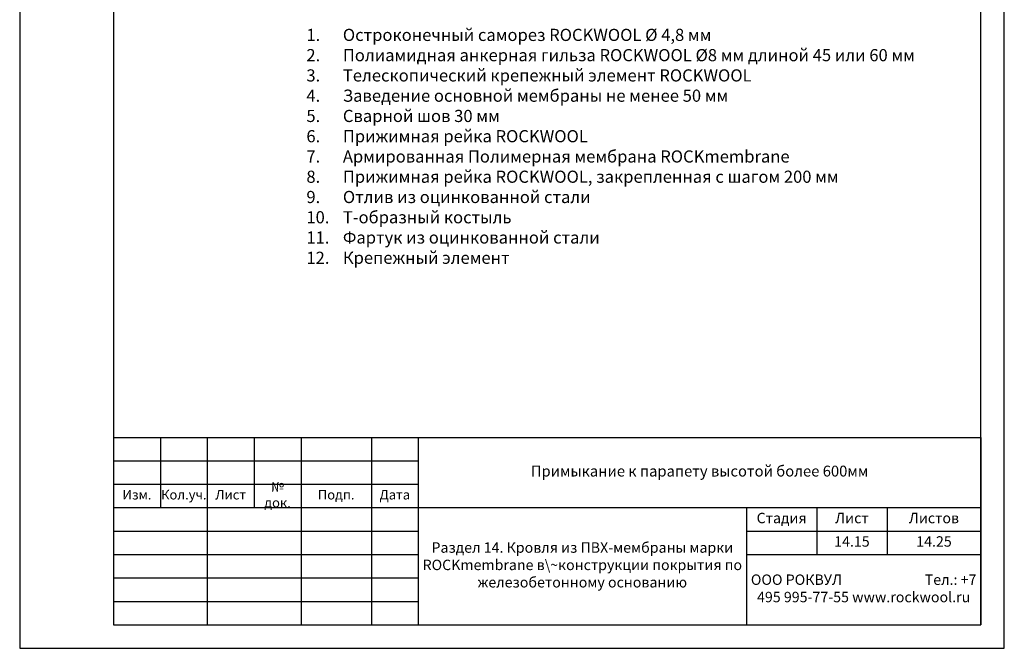
# Model space of a CAD drawing. Units: millimetres. Extents: x 3275 to 5113, y -12929 to 7286.
# Drawn here: x 4297 to 4864, y -4056 to -3694 of the extents above; entities that cross this region are included whole.
import ezdxf

# ---------------------------------------------------------------- set-up
doc = ezdxf.new("R2010")
doc.units = ezdxf.units.MM
doc.layers.add('рамки', color=7, linetype='Continuous', lineweight=25)
doc.styles.add('Arial', font='txt')
doc.styles.add('ариал', font='arial.ttf')

# ---------------------------------------------------------------- blocks, each defined once
blk = doc.blocks.new('*T129')
at = {"layer": 'рамки', "color": 0, "linetype": 'ByBlock', "lineweight": -2, "transparency": 16777216}
for p, q in [((0, 0), (499.5, 0)), ((0, 0), (0, -108)), ((27, 0), (27, -40.5)), ((54, 0), (54, -108)), ((81, 0), (81, -40.5)), ((108, 0), (108, -108)), ((148.5, 0), (148.5, -108)), ((175.5, 0), (175.5, -108)), ((499.5, 0), (499.5, -108)), ((0, -13.5), (175.5, -13.5)), ((0, -27), (175.5, -27)), ((0, -40.5), (499.5, -40.5)), ((364.5, -40.5), (364.5, -108)), ((405, -40.5), (405, -67.5)), ((445.5, -40.5), (445.5, -67.5)), ((0, -54), (175.5, -54)), ((364.5, -54), (499.5, -54)), ((0, -67.5), (175.5, -67.5)), ((364.5, -67.5), (499.5, -67.5)), ((0, -81), (175.5, -81)), ((0, -94.5), (175.5, -94.5)), ((0, -108), (499.5, -108))]:
    blk.add_line(p, q, dxfattribs=at)
at = {"layer": 'рамки', "transparency": 16777216, "attachment_point": 5, "style": 'ариал'}
for s, insert, char_height, width in [('Примыкание к парапету высотой более 600мм', (337.5, -20.25), 6.25, 321.3), ('№ док.', (94.5, -33.75), 5.5, 24.3), ('Изм.', (13.5, -33.75), 5.5, 24.3), ('Кол.уч.', (40.5, -33.75), 5.5, 25.92), ('Лист', (67.5, -33.75), 5.5, 24.3), ('Подп.', (128.25, -33.75), 5.5, 37.8), ('Дата', (162, -33.75), 5.5, 24.3), ('Стадия', (384.75, -47.25), 6, 37.8), ('Лист', (425.25, -47.25), 6, 37.8), ('Листов', (472.5, -47.25), 6, 51.3), ('Раздел 14. Кровля из ПВХ-мембраны марки ROCKmembrane в\\~конструкции покрытия по железобетонному основанию', (270, -74.25), 6, 186.3), ('14.15', (425.25, -60.75), 6, 37.8), ('14.25', (472.5, -60.75), 6, 51.3), ('ООО РОКВУЛ                          Тел.: +7 495 995-77-55 www.rockwool.ru', (432, -87.75), 6, 132.3)]:
    blk.add_mtext(s, dxfattribs=dict(at, insert=insert, char_height=char_height, width=width))

msp = doc.modelspace()

# ---------------------------------------------------------------- linework, layer by layer
at = {"layer": 'рамки'}
for points in [[(4297.5, -4056.15), (4864.5, -4056.15), (4864.5, -3254.25), (4297.5, -3254.25), (4297.5, -4056.15)], [(4351.5, -4042.65), (4851, -4042.65), (4851, -3267.75), (4351.5, -3267.75), (4351.5, -4042.65)]]:
    msp.add_lwpolyline(points, dxfattribs=at)

# ---------------------------------------------------------------- block references
msp.add_blockref('*T129', (4351.5, -3934.65))

# ---------------------------------------------------------------- texts
at = {"insert": (4455.6, -3699.38), "char_height": 7, "attachment_point": 1, "style": 'Arial'}
msp.add_mtext_dynamic_manual_height_columns('\\pxi-3,l4,t4;1.^IОстроконечный саморез ROCKWOOL %%C 4,8 мм\\P2.^IПолиамидная анкерная гильза ROCKWOOL %%C8 мм длиной 45 или 60 мм\\P3.^IТелескопический крепежный элемент ROCKWOOL\\P4.^IЗаведение основной мембраны не менее 50 мм\\P5.^IСварной шов 30 мм\\P6.^IПрижимная рейка ROCKWOOL\\P7.^IАрмированная Полимерная мембрана ROCKmembrane\\P8.^IПрижимная рейка ROCKWOOL, закрепленная с шагом 200 мм\\P9.^IОтлив из оцинкованной стали\\P10.^IТ-образный костыль\\P11.^IФартук из оцинкованной стали\\P12.^IКрепежный элемент', width=394.4423, gutter_width=12.5, heights=[0], dxfattribs=at)

doc.saveas('drawing.dxf')
